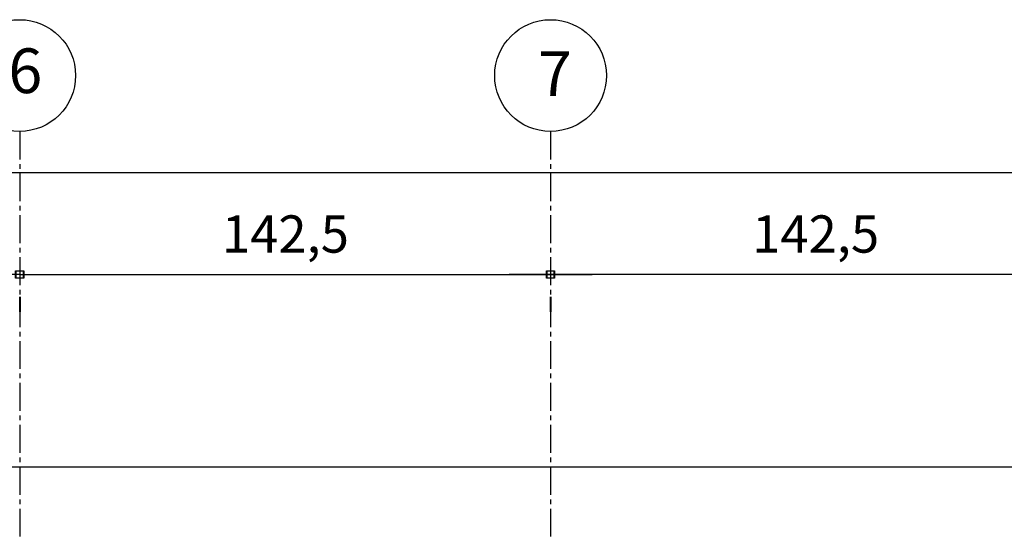
# Model space of a CAD drawing. Units: millimetres. Extents: x 62087 to 68507, y 28808 to 38111.
# Drawn here: x 65600 to 65864, y 31703 to 31840 of the extents above; entities that cross this region are included whole.
import ezdxf

# ---------------------------------------------------------------- set-up
doc = ezdxf.new("R2010")
doc.units = ezdxf.units.MM
doc.header["$LTSCALE"] = 10
doc.linetypes.add('CENTER2', pattern=[1.125, 0.75, -0.125, 0.125, -0.125])
for name, color, linetype in [('COTA', 10, 'Continuous'), ('EIXOS', 10, 'CENTER2'), ('MEIO FIO', 1, 'Continuous'), ('TEXTOG', 2, 'Continuous')]:
    doc.layers.add(name, color=color, linetype=linetype)
doc.styles.add('REGUA80', font='simplex.shx')
doc.styles.add('ROMANS 50', font='romans.shx', dxfattribs={"height": 16})
doc.dimstyles.new('COTA 50', dxfattribs={"dimtxt": 16, "dimasz": 3, "dimexe": 5, "dimexo": 5, "dimgap": 7, "dimtad": 1, "dimdec": 1, "dimzin": 0, "dimtxsty": 'ROMANS 50', "dimblk1": 'DOT', "dimblk2": 'DOT', "dimsah": 1, "dimcen": 6, "dimclrd": 256, "dimclre": 256, "dimclrt": 3, "dimadec": 0, "dimazin": 0, "dimtfac": 1, "dimtdec": 1, "dimtix": 1, "dimtmove": 2, "dimatfit": 3, "dimldrblk": 'DOT', "dimfxl": 0, "dimtvp": 3.333333333333333, "dimtolj": 1, "dimtzin": 0, "dimlwd": -1, "dimlwe": -1, "dimarcsym": 0})

# ---------------------------------------------------------------- blocks, each defined once
blk = doc.blocks.new('COTAPT')
at = {"color": 0, "linetype": 'ByBlock'}
for q in [(-220.7888906346179, 0), (220.7888906346179, 0)]:
    blk.add_line((0, 0), q, dxfattribs=at)
at = {"color": 6, "linetype": 'ByBlock'}
blk.add_lwpolyline([(-20, 20), (20, 20), (20, -20), (-20, -20)], close=True, dxfattribs=at)
blk = doc.blocks.new('*D137')
at = {"layer": 'COTA', "color": 0}
for p, q in [((65884.75925010702, 31771.78426763836), (65742.35925010701, 31771.78426763707)), ((65742.30925010705, 31765.80937228362), (65742.3092501071, 31761.78426763707)), ((65884.80925010706, 31765.80937228361), (65884.80925010711, 31761.78426763836))]:
    blk.add_line(p, q, dxfattribs=at)
at = {"layer": 'Defpoints', "color": 0}
for p in [(65742.30925010692, 31780.80937228362), (65884.80925010693, 31780.80937228361), (65742.309250107, 31771.78426763707)]:
    blk.add_point(p, dxfattribs=at)
at = {"layer": 'COTA', "color": 0, "xscale": 0.05, "yscale": 0.05, "zscale": 0.05}
for p, rotation in [((65742.309250107, 31771.78426763707), 180.0000000005211), ((65884.80925010702, 31771.78426763836), 5.211031606222605e-10)]:
    blk.add_blockref('COTAPT', p, dxfattribs=dict(at, rotation=rotation))
at = {"layer": 'COTA', "color": 3, "insert": (65813.55925010692, 31782.63664859009), "char_height": 10, "attachment_point": 5, "style": 'REGUA80'}
blk.add_mtext('\\A1;142,5', dxfattribs=at)
blk = doc.blocks.new('_Dot')
at = {"color": 0, "linetype": 'ByBlock', "const_width": 2.5}
blk.add_lwpolyline([(-1.25, -5.551115123125783e-17, 1), (1.25, -5.551115123125783e-17, 1)], format="xyb", close=True, dxfattribs=at)
blk = doc.blocks.new('*D142')
at = {"layer": 'COTA', "color": 0}
for p, q in [((65600.03748161213, 31771.78426763712), (65742.43748161213, 31771.78426763712)), ((65599.98748161213, 31765.80937228362), (65599.98748161213, 31761.78426763712)), ((65742.48748161213, 31765.80937228362), (65742.48748161213, 31761.78426763712))]:
    blk.add_line(p, q, dxfattribs=at)
at = {"layer": 'Defpoints', "color": 0}
for p in [(65599.98748161213, 31780.80937228362), (65742.48748161213, 31780.80937228362), (65742.48748161213, 31771.78426763712)]:
    blk.add_point(p, dxfattribs=at)
at = {"layer": 'COTA', "color": 0, "xscale": 0.05, "yscale": 0.05, "zscale": 0.05, "rotation": 180}
blk.add_blockref('COTAPT', (65599.98748161213, 31771.78426763712), dxfattribs=at)
at = {"layer": 'COTA', "color": 0, "xscale": 0.05, "yscale": 0.05, "zscale": 0.05}
blk.add_blockref('COTAPT', (65742.48748161213, 31771.78426763712), dxfattribs=at)
at = {"layer": 'COTA', "color": 3, "insert": (65671.23748161213, 31782.6366485895), "char_height": 10, "attachment_point": 5, "style": 'REGUA80'}
blk.add_mtext('\\A1;142,5', dxfattribs=at)
blk = doc.blocks.new('*D146')
at = {"layer": 'COTA', "color": 0}
for p, q in [((65599.75927601829, 31771.78426763836), (65457.35927601826, 31771.78426763706)), ((65457.30927601831, 31765.80937228362), (65457.30927601835, 31761.78426763706)), ((65599.80927601834, 31765.80937228362), (65599.80927601838, 31761.78426763836))]:
    blk.add_line(p, q, dxfattribs=at)
at = {"layer": 'Defpoints', "color": 0}
for p in [(65457.30927601818, 31780.80937228362), (65599.8092760182, 31780.80937228362), (65457.30927601826, 31771.78426763706)]:
    blk.add_point(p, dxfattribs=at)
at = {"layer": 'COTA', "color": 0, "xscale": 0.05, "yscale": 0.05, "zscale": 0.05}
for p, rotation in [((65457.30927601826, 31771.78426763706), 180.0000000005211), ((65599.80927601829, 31771.78426763836), 5.211031606222605e-10)]:
    blk.add_blockref('COTAPT', p, dxfattribs=dict(at, rotation=rotation))
at = {"layer": 'COTA', "color": 3, "insert": (65528.55927601818, 31782.63664859009), "char_height": 10, "attachment_point": 5, "style": 'REGUA80'}
blk.add_mtext('\\A1;142,5', dxfattribs=at)
blk = doc.blocks.new('*D147')
at = {"layer": 'COTA', "color": 0}
for p, q in [((64887.39811126971, 31446.48336292242), (64887.39811126971, 31809.18613447312)), ((67879.89829072921, 31446.48270872066), (67879.89829072921, 31809.18613447312)), ((64887.44811126971, 31799.18613447312), (67879.8482907292, 31799.18613447312))]:
    blk.add_line(p, q, dxfattribs=at)
at = {"layer": 'Defpoints', "color": 0}
for p in [(67879.89829072921, 31799.18613447312), (64887.39811126971, 31431.48336292242), (67879.89829072921, 31431.48270872066)]:
    blk.add_point(p, dxfattribs=at)
at = {"layer": 'COTA', "color": 0, "xscale": 0.05, "yscale": 0.05, "zscale": 0.05, "rotation": 180}
blk.add_blockref('COTAPT', (64887.39811126971, 31799.18613447312), dxfattribs=at)
at = {"layer": 'COTA', "color": 0, "xscale": 0.05, "yscale": 0.05, "zscale": 0.05}
blk.add_blockref('COTAPT', (67879.89829072921, 31799.18613447312), dxfattribs=at)
at = {"layer": 'COTA', "color": 3, "insert": (66383.64820099945, 31810.0385154255), "char_height": 10, "attachment_point": 5, "style": 'REGUA80'}
blk.add_mtext('\\A1;2992,5', dxfattribs=at)

msp = doc.modelspace()

# ---------------------------------------------------------------- linework, layer by layer
at = {"layer": 'EIXOS'}
for p, q in [((65599.89837881492, 31810.16403570459), (65599.89811126971, 30710.83080578929)), ((65742.39837881493, 31810.16400924943), (65742.3981112697, 30710.83077933601))]:
    msp.add_line(p, q, dxfattribs=at)
at = {"layer": 'EIXOS', "linetype": 'Continuous'}
for centre in [(65599.8984078484, 31825.16318921687), (65742.3984078484, 31825.16321566905)]:
    msp.add_circle(centre, 15, dxfattribs=at)
at = {"layer": 'MEIO FIO'}
msp.add_lwpolyline([(68507.29565414439, 31720.06834769766), (62822.31612387289, 31720.06769059933)], dxfattribs=at)

# ---------------------------------------------------------------- texts
at = {"layer": 'TEXTOG', "style": 'REGUA80'}
for s, p in [('6', (65596.87348878165, 31820.46167362988)), ('7', (65739.04054523601, 31819.71047025486))]:
    msp.add_text(s, height=12, rotation=359.9999999986687, dxfattribs=at).set_placement(p)

# ---------------------------------------------------------------- dimensions: what is measured, and where the dimension line sits
at = {"layer": 'COTA'}
for base, p1, p2, angle, picture, middle in [((67879.89829072921, 31799.18613447312), (64887.39811126971, 31431.48336292242), (67879.89829072921, 31431.48270872066), 180, '*D147', (66383.64820099945, 31810.0385154255)), ((65457.30927601826, 31771.78426763706), (65599.8092760182, 31780.80937228362), (65457.30927601818, 31780.80937228362), 180.0000000005211, '*D146', (65528.55927601818, 31782.63664859009)), ((65742.48748161213, 31771.78426763712), (65599.98748161213, 31780.80937228362), (65742.48748161213, 31780.80937228362), 5.211020790109826e-10, '*D142', (65671.23748161213, 31782.6366485895)), ((65742.309250107, 31771.78426763707), (65884.80925010693, 31780.80937228361), (65742.30925010692, 31780.80937228362), 180.0000000005211, '*D137', (65813.55925010692, 31782.63664859009))]:
    dim = msp.add_linear_dim(base=base, p1=p1, p2=p2, angle=angle, dimstyle='COTA 50', override={"dimscale": 5, "dimtxt": 2, "dimasz": 0.01, "dimexe": 2, "dimexo": 3, "dimgap": 0.98, "dimdec": 2, "dimrnd": 0.5, "dimzin": 8, "dimtxsty": 'REGUA80', "dimblk": 'COTAPT', "dimsah": 0, "dimcen": 4, "dimdle": 4, "dimclrd": 0, "dimclre": 0, "dimaunit": 1, "dimtix": 0, "dimtofl": 0, "dimatfit": 2}, dxfattribs=at)
    dim.commit()
    dim.dimension.update_dxf_attribs({"geometry": picture, "text_midpoint": middle})

doc.saveas('drawing.dxf')
